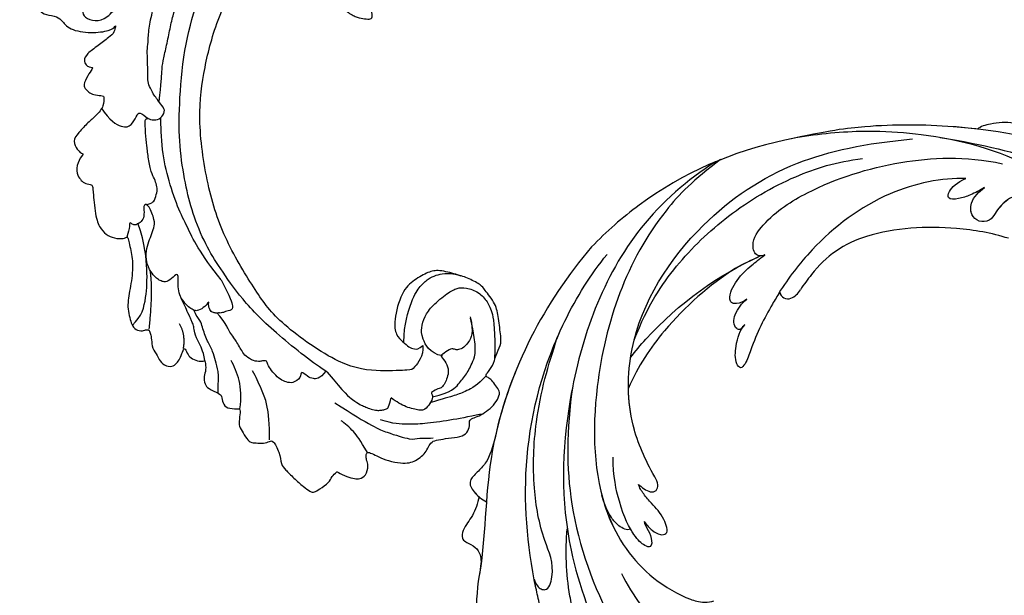
# Model space of a CAD drawing. Units: millimetres. Extents: x 2545 to 5065, y 1156 to 2938.
# Drawn here: x 3000 to 3162, y 1753 to 1848 of the extents above; entities that cross this region are included whole.
import ezdxf

# ---------------------------------------------------------------- set-up
doc = ezdxf.new("R2010")
doc.units = ezdxf.units.MM
doc.linetypes.add('HIDDEN', pattern=[9.525, 6.35, -3.175])
doc.layers.add('A-04.尺寸標註', color=4, linetype='Continuous')
doc.layers.add('H-08.木作(細線)', color=8, linetype='Continuous')
doc.styles.add('新細明體', font='txt')
doc.dimstyles.new('6', dxfattribs={"dimtxt": 15, "dimasz": 4.5, "dimexe": 3, "dimexo": 3, "dimgap": 1.8, "dimtad": 2, "dimdec": 0, "dimtxsty": '新細明體', "dimblk": 'ARCHTICK', "dimcen": 5, "dimclrd": 8, "dimclre": 8, "dimclrt": 4, "dimadec": 0, "dimazin": 0, "dimtfac": 1, "dimtdec": 0, "dimtix": 1, "dimtmove": 2, "dimatfit": 3, "dimldrblk": 'OPEN90', "dimfxl": 1.25, "dimlwd": 9, "dimlwe": 9, "dimarcsym": 0})

# ---------------------------------------------------------------- blocks, each defined once
blk = doc.blocks.new('SE-21110L')
at = {"layer": 'H-08.木作(細線)'}
for points, degree in [([(511.6, -461.9), (361.7, -488.5), (272.8, -511.3), (196.7, -540.5), (131.9, -574.7), (82.4, -617.8), (44.4, -667.3), (27.8, -725.6), (26.2, -729.8), (19.2, -733.8), (-0.1, -730.8), (-22, -715.9), (-23, -715.4), (-36.4, -739.7), (-43.4, -746.2), (-55.3, -750.2), (-70.2, -745.2), (-75.7, -735.3), (-79.6, -711), (-79.6, -711.4), (-92.5, -717.4), (-106.5, -713.4), (-111.4, -704.5), (-107, -664.8), (-107.9, -666.3), (-121.4, -672.7), (-144.2, -672.7), (-158.1, -671.2), (-169.1, -661.3), (-168.6, -661.3), (-201.9, -685.6), (-225.8, -708.5), (-240.7, -725.8), (-253.1, -738.7), (-259.1, -750.2), (-260.4, -756), (-259.3, -771.2), (-257.3, -780), (-257.7, -785.8), (-265.7, -791.8), (-278.2, -796.8), (-287.6, -796.8), (-304.1, -794.3), (-317, -787.3), (-329, -773.9), (-339.9, -737.1), (-339.5, -701.7), (-339.9, -701.7), (-348.9, -713.2), (-354.4, -725.6), (-359.2, -738.9), (-371.4, -759.7), (-377.7, -766), (-390.2, -768.5), (-401.7, -766.3), (-405.7, -756.9), (-406.7, -749.5), (-407.3, -747), (-414.5, -755.4), (-417.9, -766.9), (-427.3, -780.9), (-437.9, -792.1), (-447.8, -796.8), (-460, -796.2), (-471.8, -786.8), (-476.2, -767.2), (-477.8, -759.1), (-478.4, -760.1), (-489, -769.1), (-511.8, -781.3), (-530.8, -788.1), (-548.6, -790.6), (-563.2, -790.3), (-579.5, -787.2), (-595, -781.6), (-602.5, -772.2), (-603.8, -764.4), (-604.1, -751), (-599.4, -729.5), (-587.2, -706.5), (-571.7, -686.2), (-555.8, -672.8), (-546.1, -666), (-545.2, -665.4), (-555.1, -661.3), (-558.6, -652.3), (-556.7, -643.6), (-552, -637.9), (-542.4, -632), (-531.5, -627.6), (-516.5, -620.4), (-515.6, -618.6), (-534.3, -617.3), (-553, -609.2), (-560.1, -601.8), (-565.7, -589.9), (-565.8, -576.8), (-561.4, -569), (-553.9, -565.9), (-550.2, -563.7), (-549.5, -562.8), (-567.9, -560.6), (-713.3, -534.1), (-837.3, -472.2), (-958.1, -390.6), (-1091.9, -256.9), (-1183.3, -129.8), (-1219.2, -22.1), (-1255.1, 94.9), (-1293.9, 158.1), (-1318.4, 170.3), (-1345, 170.3), (-1365.4, 158.1), (-1381.7, 147.9), (-1394, 147.9), (-1406.7, 175.6), (-1406.7, 210.7), (-1389.1, 220.3), (-1374.7, 246.7), (-1361.9, 259.5), (-1338.8, 259.5), (-1322.8, 254.7), (-1319.6, 249.1), (-1311.6, 261.9), (-1303.6, 265.9), (-1283.6, 260.3), (-1271.9, 261), (-1254.4, 272.5), (-1217.4, 262.5), (-1190.8, 245.7), (-1185.8, 234.6), (-1186.8, 234.6), (-1183.3, 245.2), (-1188.3, 255.7), (-1199.3, 276.2), (-1211.4, 296.2), (-1211.4, 308.4), (-1204.8, 313.9), (-1198.3, 314.4), (-1193.3, 312.4), (-1192.3, 313.9), (-1195.3, 327.9), (-1195.8, 346.4), (-1188.8, 349.9), (-1180.3, 353.4), (-1171.3, 352.4), (-1157.7, 347.9), (-1157.7, 347.9), (-1149.7, 362.5), (-1155.9, 383.3), (-1163.1, 397.7), (-1171.2, 420.2), (-1174.4, 437), (-1160.7, 446.6), (-1154.3, 449), (-1148.7, 449), (-1149.5, 449), (-1153.5, 465), (-1146.3, 484.2), (-1136.7, 489.1), (-1129.5, 492.3), (-1117.5, 489.9), (-1114.2, 489.9), (-1109.4, 499.5), (-1088.6, 537.3), (-1072.6, 550.9), (-1058.1, 555.7), (-1042.9, 554.1), (-1029.3, 547.7), (-1029.3, 540.5), (-1014, 562.1), (-998.8, 584.5), (-989.2, 621.4), (-982.8, 649.4), (-963.5, 673.4), (-953.9, 679), (-941.9, 675), (-937.9, 670.2), (-933.1, 669.4), (-929.1, 674.2), (-923.5, 681.4), (-917, 695), (-903.4, 702.3), (-898, 708.8), (-883, 713.3), (-872.4, 707.3), (-869.4, 699.3), (-867.9, 689.7), (-869.4, 676.2), (-867.9, 671.7), (-858.4, 681.7), (-850.4, 684.2), (-836.3, 683.7), (-829.3, 678.2), (-829.3, 677.7), (-820.8, 691.7), (-821.3, 702.3), (-813.3, 714.3), (-807.2, 717.8), (-784.7, 718.3), (-781.2, 719.3), (-774.6, 730.3), (-765.1, 735.8), (-747.6, 728.8), (-744.1, 726.3), (-739.5, 739.8), (-736, 752.9), (-727.5, 758.4), (-714, 768.9), (-704.9, 770.9), (-694.9, 766.4), (-686.4, 763.9), (-677.3, 755.9), (-675.3, 751.9), (-655.8, 765.9), (-645.7, 784), (-636.7, 788), (-617.6, 795.6), (-597.1, 802.1), (-584, 805.1), (-577, 803.6), (-572.5, 795.6), (-561, 778.1), (-562.2, 768), (-556.9, 756.7), (-557.2, 757.4), (-538.4, 758), (-525.5, 756.1), (-518.3, 753), (-510.8, 744.5), (-513.6, 725.7), (-520.8, 720.4), (-524.6, 713.2), (-525.2, 707.8), (-520.2, 706.3), (-508.3, 706.9), (-492.9, 707.5), (-470.9, 703.4), (-456.2, 697.2), (-448.3, 690.6), (-441.4, 680.5), (-437, 669.3), (-436.1, 658.9), (-435.5, 648.9), (-426.7, 641.9), (-413, 633.1), (-393.8, 622.6), (-387.3, 612.2), (-388.1, 598.6), (-392.2, 594.6), (-391.4, 588.1), (-383.3, 581.7), (-374.5, 570.5), (-367.3, 556.9), (-363.3, 541.6), (-364.9, 528.8), (-372.9, 524), (-383.3, 517.5), (-391.4, 515.1), (-397.8, 515.1), (-397.8, 510.3), (-393, 494.3), (-396.2, 476.6), (-395.4, 457.4), (-399.4, 447), (-417.8, 418.1), (-429.1, 399.6), (-459.6, 384.4), (-462.8, 381.2), (-487.7, 378.8), (-508.6, 381.2), (-539.1, 386), (-552.7, 395.6), (-568.8, 417.3), (-580.8, 443), (-572, 495.1), (-559.9, 512.7), (-543.9, 518.4), (-531.8, 522.4), (-523, 521.6), (-515.5, 518.9), (-512.3, 510.2)], 3), ([(-679.9, 754.1), (-700.2, 706), (-729.4, 680.6), (-740.8, 669.2), (-751, 661.6)], 3), ([(-788.1, 717.4), (-797, 697), (-801, 685.2), (-814.4, 670.8), (-822.3, 659.9), (-840.2, 646), (-847.6, 638.1), (-855.6, 630.1), (-862, 620.7), (-872.9, 616.2), (-879.5, 609.8)], 3), ([(-744.6, 727.5), (-754.8, 690.8), (-772.6, 674.3), (-790.3, 660.4)], 3), ([(-523.8, 708.1), (-544.1, 694.2), (-556.8, 685.3), (-578.4, 679), (-584.7, 677.7)], 3), ([(-961.9, 673.3), (-953.1, 654.3), (-959.5, 621), (-974.6, 582.9), (-996, 544), (-1021.4, 516.2)], 3), ([(-934, 667.8), (-954.7, 604.3), (-971.7, 579.1)], 2), ([(-829.6, 677.9), (-839.8, 663), (-849.4, 656.8), (-865, 642.2), (-868.1, 634.8), (-874, 629.2), (-877.7, 625.2), (-883.6, 620.8), (-899.7, 605.7), (-907.5, 599.8)], 3), ([(-869.7, 674.1), (-875.3, 651.9), (-891.9, 640)], 2), ([(-606.3, 654.9), (-536.5, 666.3), (-508.6, 665), (-464.2, 660), (-459.1, 652.4), (-438.8, 644.8), (-435, 642.2)], 3), ([(-640.9, 613.5), (-644.4, 629.9), (-656.1, 634.1), (-663.5, 633.8), (-679.9, 629.4), (-672.7, 639.5), (-682.9, 654.6), (-693, 656.1), (-703.1, 657), (-716.6, 651.7), (-729.1, 645.9), (-735.4, 638.2), (-737.8, 637.8), (-742.1, 639.7), (-745.5, 642.6), (-755.6, 646.9), (-772, 644.5), (-778.7, 640.2), (-799, 625.3), (-809.1, 620.4), (-816.3, 614.7), (-823.5, 608.4), (-843.3, 598.3)], 3), ([(-379.1, 574.6), (-397.4, 588.1), (-421.3, 604.8), (-460.2, 628.6), (-480.9, 638.1), (-504.7, 648.5), (-526.2, 650.1)], 3), ([(-638.2, 614), (-597.6, 634.5), (-579.5, 639.5), (-566.8, 641), (-558.8, 641), (-550.8, 641), (-539.2, 639.2), (-533.9, 636.5), (-528, 633.3), (-523.2, 628.9), (-522.3, 625.3), (-525, 610.4), (-525, 610.4)], 3), ([(-638.2, 614), (-662.4, 610.6), (-741.6, 590.8), (-816.6, 561.4), (-869.7, 528), (-904.7, 505.3), (-947.1, 464.3), (-976, 427.2), (-1010.9, 373.2), (-1037.5, 314.1), (-1069, 224.8), (-1081.1, 142.3), (-1083.5, 87.8), (-1078.6, 27), (-1056.8, -73.7), (-1027.7, -142.8)], 3), ([(-858.9, 546.1), (-832.4, 566.6), (-821.7, 580.1), (-823.7, 584.9), (-827.5, 587.8), (-830.9, 590.7), (-834.8, 594.6), (-838.2, 597), (-840.6, 597), (-842.5, 599.5), (-849.3, 600.4), (-852.2, 601.4), (-859.5, 595.6), (-862.9, 587.4), (-862.4, 587.4), (-866.3, 600.4), (-875, 609.6), (-878.9, 609.6), (-886.6, 609.6), (-897.7, 605.3), (-908.9, 599), (-917.6, 587.8), (-922.4, 576.2), (-925.8, 569), (-929.7, 565.1), (-935.5, 582.5), (-943.3, 587.8), (-949.6, 587.8), (-956.8, 586.9), (-966, 583.5), (-980.5, 572.9), (-989.3, 557.3), (-993.2, 539.9), (-993.2, 526.3), (-994.2, 511.8), (-997.1, 501.7), (-1016.9, 481.4), (-1026.7, 483.2), (-1018.9, 495.8), (-1015.5, 507.9), (-1019.9, 516.1), (-1023.7, 521.4), (-1029.1, 521.9), (-1035.4, 520), (-1031, 527.7), (-1029.1, 543.2), (-1028.6, 544.1)], 3), ([(-460, 436), (-444.1, 456.4), (-445.6, 478.3), (-450.9, 488.8), (-457.7, 494.9), (-463.8, 494.9), (-469.1, 497.1), (-478.1, 512.2), (-478.9, 514.5), (-465.3, 520.5), (-456.2, 531.1), (-454, 542.4), (-454, 553), (-455.5, 561.3), (-460, 564.3), (-468.3, 574.9), (-468.3, 576.4), (-462.3, 580.2), (-462.3, 592.2), (-466.8, 606.6), (-472.1, 609.6), (-496.3, 614.9), (-513.7, 612.6), (-525, 610.4)], 3), ([(-512.3, 510.2), (-503.5, 526.5), (-512.3, 554.2), (-512.3, 554.2), (-556.3, 576.8), (-617.3, 597.8), (-746.3, 571.8), (-795.4, 542.9), (-879.7, 485), (-942.6, 415.9), (-1004.3, 315.3), (-1025.7, 238.6), (-1039.5, 156.8), (-1035.8, 47.5), (-1030.5, 7.8), (-1011.7, -49.8), (-1011.3, -48.9)], 3), ([(-397.2, 514.5), (-403.4, 533.6), (-417.6, 551.5), (-429.6, 563.2), (-446, 577.1), (-463.6, 591.9)], 3), ([(-463.3, 581), (-437.8, 561), (-432.9, 544.3), (-427.4, 524.2), (-426, 502.6), (-427, 480), (-458.9, 437.7)], 3), ([(-858.9, 546.1), (-881.7, 534.2), (-920, 511.1), (-943.9, 489.5), (-971.9, 467.2), (-1007.8, 427.3), (-1037.3, 386.7), (-1055.7, 346), (-1057.5, 342.6)], 3), ([(-475.6, 513), (-497.6, 517.9), (-520.8, 497.2), (-526, 486), (-529.4, 465.5), (-525.1, 444.9), (-509.8, 414.2), (-498.9, 400.8), (-486.6, 394.7), (-463.4, 392.2), (-443.9, 402), (-430.4, 413), (-413.3, 439.8), (-395, 483.8)], 3), ([(-543.1, 517.3), (-554.5, 491.7), (-560.2, 446.5), (-555.5, 422.3), (-549.1, 406.8), (-539.2, 395.5), (-528.4, 388.2), (-516.7, 382.4), (-501.6, 380.4)], 3), ([(-1153.3, 367.6), (-1132.9, 381.6), (-1106.1, 384.2), (-1096, 374), (-1094.7, 356.2), (-1094.7, 347.3), (-1081.9, 351.1), (-1075.6, 352.5)], 3), ([(-1070.5, 319.6), (-1079.5, 290.2), (-1087.5, 271.2), (-1091.5, 257.3), (-1096, 233.6), (-1102, 206.1), (-1107.5, 180.2), (-1108.5, 162.7), (-1110.5, 149.7), (-1111.5, 94.7), (-1103.5, 28.1), (-1091, -38.3), (-1076.5, -85.4), (-1030, -183.2), (-995.5, -229.8), (-952.5, -276.7), (-874, -350.3)], 3), ([(-1237.9, 79), (-1248.6, 174), (-1247, 210.3), (-1246.2, 231.8), (-1242.8, 242.5), (-1224.7, 243.3), (-1207.3, 234.3), (-1196.6, 207.8), (-1195.7, 183.9), (-1193.2, 167.4), (-1185.8, 161.6), (-1176.7, 154.2), (-1174.2, 141.8), (-1173.4, 122.8), (-1179.2, 104.6), (-1186.6, 77.4), (-1197.4, 48.5), (-1202.3, 7.2)], 3), ([(-1011.3, -48.9), (-1004.8, -38.7), (-1000.8, -36.7), (-994.9, -35.7), (-988, -36.7), (-987, -37.2), (-985.5, -14), (-973.6, 7.8), (-966.2, 11.2), (-959.3, 6.8), (-958.8, 3.3), (-957.8, 4.8), (-951.9, 26.1), (-943, 37.4), (-933.6, 41.9), (-919.7, 48.8), (-904.4, 46.3), (-903.9, 40.9), (-903.9, 35.5), (-902.9, 31.5), (-897.5, 31.5), (-889.5, 41.4), (-875.7, 51.3), (-849.5, 59.7), (-831.7, 62.1), (-819.8, 59.2), (-808.9, 56.2), (-805.4, 51.3), (-811.9, 41.9), (-816.3, 34.5), (-823.7, 20.6), (-832.1, -15.5), (-838.2, -43.2), (-839.8, -81.2), (-833.5, -116.8), (-811.3, -173.7), (-769.7, -236.4), (-741.8, -274.4), (-708.9, -303.5), (-670.9, -330), (-624.1, -364.2), (-502.9, -403.3), (-421.9, -435.7), (-328.8, -441.7), (-116.2, -427.6), (82.2, -405.3), (248.2, -368.9), (389.9, -344.6), (740.4, -332.4), (971.2, -360.8), (1214.1, -447.7), (1398.3, -577.2), (1412.5, -605.5), (1416.5, -652), (1396.3, -660.1), (1345.7, -637.9), (1305.2, -593.4), (1230.3, -544.8), (1201.9, -526.6), (1131.1, -502.3), (1033.9, -470), (969.1, -455.8), (900.3, -445.7), (835.5, -431.5), (776.8, -431.5), (511.6, -461.9)], 3), ([(-795.7, -296.7), (-817.6, -303.2), (-843.6, -312.9), (-862.3, -321), (-872.8, -331.6), (-874.5, -348.6), (-866.3, -372.1), (-837.9, -377.8), (-814.4, -377), (-785.1, -369.7), (-766.5, -362.4), (-763.2, -362.4), (-768.9, -378.6), (-763.2, -395.6), (-749.4, -402.9), (-736.4, -402.1), (-724.2, -399.7), (-715.3, -394.8), (-711.2, -393.2), (-714.9, -411.3), (-709.3, -430.1), (-685.9, -429.5), (-665.6, -420.4), (-650.4, -409.3), (-631.6, -401.7), (-633.6, -407.7), (-659, -434.6), (-663.1, -451.9), (-658, -476.7), (-627, -491.4), (-595, -481.8), (-569.2, -470.6), (-548.3, -453.4), (-531.1, -442.7), (-518.4, -435.6), (-501.1, -433.1), (-499.6, -435.6), (-501.6, -444.3), (-503.7, -455.4), (-504.2, -467.1), (-515.8, -473.2), (-523.5, -479.8), (-529, -495.5), (-523.5, -505.1), (-503.1, -519.4), (-478.7, -525), (-436, -525), (-400.5, -517.9), (-364.4, -511.3), (-344.6, -507.2), (-338.6, -507.7), (-290.6, -510.8), (-275.4, -508.2), (-275.9, -518.4), (-267.8, -525.5), (-243.9, -532.1), (-221.1, -525.5), (-175.9, -506.7), (-131.1, -487.4), (-88.5, -478.3), (-65.1, -473.3), (-33.6, -466.2), (8.5, -460.6), (24.8, -456), (98, -432.5), (133.1, -421.9), (174.2, -413.3), (306.8, -381.8), (426.7, -363.5), (582.6, -344.7), (699.4, -339.4)], 3), ([(859.2, -351.1), (809.5, -360.8), (792.4, -370), (773.9, -393.6), (756.8, -408.1), (714.7, -410.7), (648.8, -398.9), (635.7, -384.4), (610.6, -380.5), (583, -383.1), (564.5, -385.8), (551.4, -397.6), (539.5, -410.7), (521.1, -416), (468.4, -421.3), (419.7, -416), (378.9, -405.5), (335.3, -409.5), (324.7, -410.8), (322.1, -421.3), (322.1, -426.6), (320.8, -431.9), (315.5, -433.2), (314.2, -433.2), (303.7, -427.9), (289.2, -426.6), (268.1, -427.9), (262.6, -430.4), (252.7, -441.1), (253.6, -447.7), (257.7, -456.7), (256.9, -458.3), (242, -457.5), (223.1, -455.9), (186, -454.2), (153.9, -457.5), (132.5, -461.6), (106.2, -473.1), (85.6, -488), (80.6, -499.6), (78.1, -515.2), (87.1, -525.1), (57.5, -532.5), (32, -541.5), (16.3, -555.5), (9.7, -564.5), (10.6, -574.4), (22.9, -582.6), (55.9, -581.8), (82.2, -561.2), (122.5, -546.4), (159.6, -534.9), (188.4, -523.4)], 3)]:
    blk.add_open_spline(points, degree=degree, dxfattribs=at)
blk.add_open_spline([(-1022, 483), (-1011.7, 476.7), (-1012, 467), (-1013.5, 455.2), (-1018.1, 447), (-1026.2, 438.5), (-1035, 432.2), (-1048.6, 412.8), (-1059.8, 393.9), (-1069.5, 376.5), (-1082.1, 353.2), (-1074.8, 352.8), (-1062.7, 350.3), (-1055.4, 341.1), (-1054.9, 328.1), (-1066.6, 322.3), (-1077.2, 316), (-1083.5, 312.9), (-1096.1, 302.8), (-1101.9, 295), (-1106.3, 284.9), (-1114.5, 267), (-1123.3, 250), (-1125.7, 239.6), (-1134.9, 217.4), (-1140.7, 188.3), (-1146.5, 147.7), (-1147, 107.7), (-1142.7, 96.6), (-1142.1, 89.8)], degree=3, knots=[0, 0, 0, 0, 1, 2, 3, 4, 5, 6, 7, 8, 9, 10, 11, 12, 13, 14, 15, 16, 17, 18, 19, 20, 21, 22, 23, 24, 25, 26, 26.837127, 26.837127, 26.837127, 26.837127], dxfattribs=at)
blk = doc.blocks.new('SE-21043L-d')
at = {"layer": 'H-08.木作(細線)'}
for centre, radius, start, end in [((-10.52, 9.63), 38.13, 33.3893, 45.2251), ((15.41, -38.1), 1.33, 51.3262, 155.1733), ((17.44, -38.91), 3.53, 157.0272, 191.0691), ((-8.31, -43.51), 22.64, 2.0457, 9.9618), ((-2.73, -44.44), 17.13, 328.4253, 5.8541), ((-21.58, -34.84), 37.65, 295.2456, 308.4405)]:
    blk.add_arc(centre, radius, start, end, dxfattribs=at)
for points, knots in [([(38.47, -45.74), (39.89, -40.41), (41.72, -24.78), (31.92, -1.35), (15.69, 17.1), (0.8, 24.47), (-7.08, 27.78), (-9.67, 29.88), (-10.24, 32.1), (-9.38, 33.72), (-7.01, 34.64), (-4.55, 33.33), (-4.2, 31.11), (-5.46, 29.91), (-6.38, 29.93), (-6.83, 30.19)], [0.0331229, 0.0331229, 0.0331229, 0.0331229, 0.0720726, 0.1439001, 0.2028635, 0.2456558, 0.2593741, 0.2664972, 0.2706697, 0.2743599, 0.2805945, 0.2871209, 0.2913729, 0.2940158, 0.2972848, 0.2972848, 0.2972848, 0.2972848]), ([(38.47, -45.74), (39.89, -40.41), (41.72, -24.78), (31.92, -1.35), (15.69, 17.1), (0.8, 24.47), (-7.08, 27.78), (-9.67, 29.88), (-10.24, 32.1), (-9.38, 33.72), (-7.01, 34.64), (-4.55, 33.33), (-4.2, 31.11), (-5.46, 29.91), (-6.38, 29.93), (-6.83, 30.19)], [0.0331229, 0.0331229, 0.0331229, 0.0331229, 0.0720726, 0.1439001, 0.2028635, 0.2456558, 0.2593741, 0.2664972, 0.2706697, 0.2743599, 0.2805945, 0.2871209, 0.2913729, 0.2940158, 0.2972848, 0.2972848, 0.2972848, 0.2972848]), ([(9.8, 31.89), (9.36, 32.03), (8.41, 32.18), (7.17, 32), (7.41, 30.44), (8.74, 28.75), (10.76, 27.45), (18.12, 22.32), (29.96, 11.4), (38.92, -6.23), (41.12, -18.25), (41.37, -22.48)], [0, 0, 0, 0, 0.0031217, 0.0060446, 0.0090696, 0.0130459, 0.0194337, 0.0263641, 0.0774809, 0.1324703, 0.1635336, 0.1635336, 0.1635336, 0.1635336]), ([(9.8, 31.89), (9.36, 32.03), (8.41, 32.18), (7.17, 32), (7.41, 30.44), (8.74, 28.75), (10.76, 27.45), (12.67, 26.12), (13.83, 25.27), (14.21, 24.98)], [0, 0, 0, 0, 0.00312168, 0.00604462, 0.0090696, 0.01304585, 0.01943375, 0.02636415, 0.02974843, 0.02974843, 0.02974843, 0.02974843]), ([(39.48, 1.85), (37.75, 6.53), (32.41, 17.25), (24.66, 25.33), (21.31, 30.61)], [0.27834094, 0.27834094, 0.27834094, 0.27834094, 0.31216456, 0.36055954, 0.36055954, 0.36055954, 0.36055954]), ([(30, 21.11), (29.48, 21.98), (28.55, 24.17), (28.56, 26.36), (27.5, 28.37), (25.79, 27.72), (23.91, 27.56), (22.93, 28.35), (22.39, 28.99)], [0, 0, 0, 0, 0.0073029, 0.01450116, 0.01756285, 0.02186953, 0.02555076, 0.03072449, 0.03072449, 0.03072449, 0.03072449]), ([(30, 21.11), (29.48, 21.98), (28.55, 24.17), (28.56, 26.36), (27.5, 28.37), (25.79, 27.72), (23.91, 27.56), (22.93, 28.35), (22.39, 28.99)], [0, 0, 0, 0, 0.0073029, 0.01450116, 0.01756285, 0.02186953, 0.02555076, 0.03072449, 0.03072449, 0.03072449, 0.03072449]), ([(30, 21.11), (29.48, 21.98), (28.55, 24.17), (28.56, 26.36), (27.5, 28.37), (25.79, 27.72), (23.91, 27.56), (22.93, 28.35), (22.39, 28.99)], [0, 0, 0, 0, 0.0073029, 0.01450116, 0.01756285, 0.02186953, 0.02555076, 0.03072449, 0.03072449, 0.03072449, 0.03072449]), ([(8.33, 25.94), (8.07, 26.46), (7.34, 27.33), (5.37, 27.26), (5.08, 26.04), (5.97, 24.53), (10.36, 21.47), (13.59, 18.06), (15.77, 15.23)], [0, 0, 0, 0, 0.00401208, 0.00795462, 0.01033708, 0.01322711, 0.01861286, 0.03941001, 0.03941001, 0.03941001, 0.03941001]), ([(8.33, 25.94), (8.07, 26.46), (7.34, 27.33), (5.37, 27.26), (5.08, 26.04), (5.97, 24.53), (10.36, 21.47), (13.59, 18.06), (15.77, 15.23)], [0, 0, 0, 0, 0.00401208, 0.00795462, 0.01033708, 0.01322711, 0.01861286, 0.03941001, 0.03941001, 0.03941001, 0.03941001]), ([(14.21, 24.98), (13.31, 25.49), (12.47, 25.55), (11.2, 24.84), (12.89, 21.07), (18.17, 18.96), (25, 13.7), (30.88, 6.77), (35.2, -0.42), (37.19, -4.73), (38.18, -6.87)], [0, 0, 0, 0, 0.003657, 0.0055765, 0.0112648, 0.0254251, 0.046317, 0.0718887, 0.0890786, 0.1058525, 0.1058525, 0.1058525, 0.1058525]), ([(14.21, 24.98), (13.31, 25.49), (12.47, 25.55), (11.2, 24.84), (12.89, 21.07), (18.17, 18.96), (25, 13.7), (30.88, 6.77), (35.2, -0.42), (37.19, -4.73), (38.18, -6.87)], [0, 0, 0, 0, 0.003657, 0.0055765, 0.0112648, 0.0254251, 0.046317, 0.0718887, 0.0890786, 0.1058525, 0.1058525, 0.1058525, 0.1058525]), ([(30.97, -2.75), (26.75, 3.44), (17.94, 13.17), (3.88, 20.59), (-4.2, 22.76), (-7.62, 23.43)], [0, 0, 0, 0, 0.0429836, 0.0931956, 0.1098671, 0.1098671, 0.1098671, 0.1098671]), ([(34.64, 12.16), (33.91, 13.51), (32.9, 15.46), (32.93, 18.14), (33.15, 20.54), (30.99, 21.22), (29.36, 21.11), (28.58, 20.88)], [0, 0, 0, 0, 0.01071308, 0.01523688, 0.01914881, 0.02421055, 0.0304488, 0.0304488, 0.0304488, 0.0304488]), ([(34.64, 12.16), (33.91, 13.51), (32.9, 15.46), (32.93, 18.14), (33.15, 20.54), (31.49, 21.06), (30.38, 21.12), (30, 21.11)], [0, 0, 0, 0, 0.01071308, 0.01523688, 0.01914881, 0.02421055, 0.0269187, 0.0269187, 0.0269187, 0.0269187]), ([(34.64, 12.16), (33.91, 13.51), (32.9, 15.46), (32.93, 18.14), (33.15, 20.54), (31.49, 21.06), (30.38, 21.12), (30, 21.11)], [0, 0, 0, 0, 0.01071308, 0.01523688, 0.01914881, 0.02421055, 0.0269187, 0.0269187, 0.0269187, 0.0269187]), ([(4.26, 14.62), (0.47, 16.11), (-6.83, 17.52), (-14.78, 15.06), (-19.01, 13.2), (-21.81, 11.75), (-22.46, 13.71), (-22.46, 14.7), (-22.45, 14.9)], [0, 0, 0, 0, 0.02804058, 0.04923788, 0.05963999, 0.06337373, 0.06881234, 0.070196, 0.070196, 0.070196, 0.070196]), ([(4.26, 14.62), (0.47, 16.11), (-6.83, 17.52), (-14.78, 15.06), (-19.01, 13.2), (-21.81, 11.75), (-22.46, 13.71), (-22.46, 14.7), (-22.45, 14.9)], [0, 0, 0, 0, 0.02804058, 0.04923788, 0.05963999, 0.06337373, 0.06881234, 0.070196, 0.070196, 0.070196, 0.070196]), ([(38.09, -46.56), (39.14, -41.18), (39.73, -27.23), (31.25, -7.38), (15.28, 9.3), (2.11, 12.43), (-5.79, 10.72), (-8.55, 9.38), (-9.82, 8.12), (-9.96, 7.7)], [0.0024791, 0.0024791, 0.0024791, 0.0024791, 0.0265203, 0.0996024, 0.1489395, 0.1813608, 0.1982153, 0.2039707, 0.2068306, 0.2068306, 0.2068306, 0.2068306]), ([(15.31, 7.31), (14.44, 7.88), (9.7, 10.63), (2.11, 12.43), (-5.79, 10.72), (-8.55, 9.38), (-9.82, 8.12), (-9.96, 7.7)], [0.14143122, 0.14143122, 0.14143122, 0.14143122, 0.14893953, 0.1813608, 0.19821527, 0.20397075, 0.20683055, 0.20683055, 0.20683055, 0.20683055]), ([(15.31, 7.31), (14.44, 7.88), (9.7, 10.63), (2.11, 12.43), (-5.79, 10.72), (-8.55, 9.38), (-9.82, 8.12), (-9.96, 7.7)], [0.14143122, 0.14143122, 0.14143122, 0.14143122, 0.14893953, 0.1813608, 0.19821527, 0.20397075, 0.20683055, 0.20683055, 0.20683055, 0.20683055]), ([(7.3, 5.8), (6.98, 6.03), (5.99, 6.41), (4.7, 6.78), (3.34, 8.15), (4.6, 8.76), (6.89, 8.76), (11.31, 7.14), (16.09, 3.71), (18.17, 1.44)], [0, 0, 0, 0, 0.00297867, 0.00731067, 0.01067999, 0.01290754, 0.01613947, 0.01992802, 0.02251118, 0.02251118, 0.02251118, 0.02251118]), ([(7.3, 5.8), (6.98, 6.03), (5.99, 6.41), (4.7, 6.78), (3.34, 8.15), (4.6, 8.76), (6.17, 8.76), (7.71, 8.35), (8.07, 8.23)], [0, 0, 0, 0, 0.00297867, 0.00731067, 0.01067999, 0.01290754, 0.01613947, 0.01703068, 0.01703068, 0.01703068, 0.01703068]), ([(7.3, 5.8), (6.98, 6.03), (5.99, 6.41), (4.7, 6.78), (3.34, 8.15), (4.6, 8.76), (6.17, 8.76), (7.71, 8.35), (8.07, 8.23)], [0, 0, 0, 0, 0.00297867, 0.00731067, 0.01067999, 0.01290754, 0.01613947, 0.01703068, 0.01703068, 0.01703068, 0.01703068]), ([(8.07, 8.23), (8.31, 8.84), (9.87, 9.25), (11.9, 8.97), (13.43, 8.42), (15.31, 7.31)], [0, 0, 0, 0, 0.00524221, 0.00984549, 0.01667409, 0.01667409, 0.01667409, 0.01667409]), ([(8.07, 8.23), (8.31, 8.84), (9.87, 9.25), (11.9, 8.97), (13.43, 8.42), (15.31, 7.31)], [0, 0, 0, 0, 0.00524221, 0.00984549, 0.01667409, 0.01667409, 0.01667409, 0.01667409]), ([(8.07, 8.23), (8.31, 8.84), (9.87, 9.25), (11.9, 8.97), (13.43, 8.42), (15.31, 7.31)], [0, 0, 0, 0, 0.00524221, 0.00984549, 0.01667409, 0.01667409, 0.01667409, 0.01667409]), ([(7.3, 5.8), (6.55, 5.96), (5.42, 6.08), (3.92, 5.79), (2.79, 4.55), (5.63, 2.91), (7.88, 2.85), (10.33, 2.59), (11.59, 2.21), (12.08, 1.95)], [0, 0, 0, 0, 0.00441177, 0.00819298, 0.01084993, 0.01644617, 0.02449809, 0.02922807, 0.03354432, 0.03354432, 0.03354432, 0.03354432]), ([(7.3, 5.8), (6.55, 5.96), (5.42, 6.08), (3.92, 5.79), (2.79, 4.55), (5.63, 2.91), (7.88, 2.85), (10.33, 2.59), (11.59, 2.21), (12.08, 1.95)], [0, 0, 0, 0, 0.00441177, 0.00819298, 0.01084993, 0.01644617, 0.02449809, 0.02922807, 0.03354432, 0.03354432, 0.03354432, 0.03354432]), ([(7.3, 5.8), (6.55, 5.96), (5.42, 6.08), (3.92, 5.79), (2.79, 4.55), (5.63, 2.91), (7.88, 2.85), (10.33, 2.59), (11.59, 2.21), (12.08, 1.95)], [0, 0, 0, 0, 0.00441177, 0.00819298, 0.01084993, 0.01644617, 0.02449809, 0.02922807, 0.03354432, 0.03354432, 0.03354432, 0.03354432]), ([(12.08, 1.95), (11.35, 1.92), (9.86, 1.81), (9.08, 0.77), (9.62, -0.35), (13.54, -1.62), (20.45, -4.52), (31.22, -16.17), (34.39, -35.51), (29.88, -54.19), (22.37, -64.55), (17.1, -70.33)], [0, 0, 0, 0, 0.0050038, 0.0079779, 0.0106997, 0.0141769, 0.0364753, 0.0665009, 0.1225554, 0.1676304, 0.2073372, 0.2073372, 0.2073372, 0.2073372]), ([(12.08, 1.95), (11.35, 1.92), (9.86, 1.81), (9.08, 0.77), (9.62, -0.35), (13.54, -1.62), (20.45, -4.52), (31.22, -16.17), (34.39, -35.51), (29.88, -54.19), (22.37, -64.55), (17.1, -70.33)], [0, 0, 0, 0, 0.0050038, 0.0079779, 0.0106997, 0.0141769, 0.0364753, 0.0665009, 0.1225554, 0.1676304, 0.2073372, 0.2073372, 0.2073372, 0.2073372]), ([(12.08, 1.95), (11.35, 1.92), (9.86, 1.81), (9.08, 0.77), (9.62, -0.35), (13.54, -1.62), (18.56, -3.73), (22.51, -7.11), (23.94, -8.63)], [0, 0, 0, 0, 0.00500379, 0.00797792, 0.01069965, 0.01417692, 0.03647528, 0.05124716, 0.05124716, 0.05124716, 0.05124716]), ([(38.18, -6.87), (38.5, -7.8), (40.14, -12.93), (41.12, -18.25), (41.37, -22.48)], [0.12545575, 0.12545575, 0.12545575, 0.12545575, 0.13247027, 0.16353364, 0.16353364, 0.16353364, 0.16353364]), ([(24.26, -35.01), (25.53, -30.13), (26.59, -21.09), (25.24, -12.37), (23.94, -8.63)], [0, 0, 0, 0, 0.03715459, 0.06312492, 0.06312492, 0.06312492, 0.06312492]), ([(24.26, -35.01), (25.53, -30.13), (26.59, -21.09), (25.24, -12.37), (23.94, -8.63)], [0, 0, 0, 0, 0.03715459, 0.06312492, 0.06312492, 0.06312492, 0.06312492]), ([(24.26, -35.01), (25.53, -30.13), (26.59, -21.09), (25.24, -12.37), (23.94, -8.63)], [0, 0, 0, 0, 0.03715459, 0.06312492, 0.06312492, 0.06312492, 0.06312492]), ([(27.1, -12.61), (27.2, -13.9), (27.58, -23.07), (25.54, -32.68), (22.6, -39.27)], [0.10893548, 0.10893548, 0.10893548, 0.10893548, 0.11874495, 0.17850716, 0.17850716, 0.17850716, 0.17850716]), ([(28.61, -15.14), (30.78, -20.9), (32.06, -28.55), (31.3, -40.9), (27.82, -52.29), (23.85, -59.09), (20.98, -62.42)], [0, 0, 0, 0, 0.0290632, 0.0574783, 0.08778, 0.1126699, 0.1126699, 0.1126699, 0.1126699]), ([(32.45, -56.03), (37.55, -48.93), (42.62, -37.69), (43.96, -25.19), (44.06, -21.69)], [0.13093631, 0.13093631, 0.13093631, 0.13093631, 0.19226744, 0.21577275, 0.21577275, 0.21577275, 0.21577275]), ([(16.24, -37.06), (16.11, -36.29), (15.46, -32.93), (14.34, -28.92), (12.48, -24.84), (12.4, -23.3), (14.07, -23.65), (15.93, -25.98), (16.89, -28.06), (16.86, -29.22)], [0.091828, 0.091828, 0.091828, 0.091828, 0.09759428, 0.11713561, 0.12245694, 0.12539122, 0.12802536, 0.13447613, 0.14376132, 0.14376132, 0.14376132, 0.14376132]), ([(16.24, -37.06), (16.11, -36.29), (15.46, -32.93), (14.34, -28.92), (12.48, -24.84), (12.4, -23.3), (14.07, -23.65), (15.93, -25.98), (16.89, -28.06), (16.86, -29.22)], [0.09182865, 0.09182865, 0.09182865, 0.09182865, 0.09759428, 0.11713561, 0.12245694, 0.12539122, 0.12802536, 0.13447613, 0.14376132, 0.14376132, 0.14376132, 0.14376132]), ([(16.86, -29.22), (16.9, -29.03), (16.9, -28.53), (16.84, -28.05), (17.62, -27.72), (18.54, -28.25), (19.27, -29.47), (19.54, -30.93), (19.53, -32.01), (19.47, -32.53)], [0, 0, 0, 0, 0.00139259, 0.00266758, 0.00394225, 0.00678271, 0.00970619, 0.01362194, 0.01745959, 0.01745959, 0.01745959, 0.01745959]), ([(16.86, -29.22), (16.9, -29.03), (16.9, -28.53), (16.84, -28.05), (17.62, -27.72), (18.54, -28.25), (19.27, -29.47), (19.54, -30.93), (19.53, -32.01), (19.47, -32.53)], [0, 0, 0, 0, 0.00139259, 0.00266758, 0.00394225, 0.00678271, 0.00970619, 0.01362194, 0.01745959, 0.01745959, 0.01745959, 0.01745959]), ([(16.86, -29.22), (16.9, -29.03), (16.9, -28.53), (16.84, -28.05), (17.62, -27.72), (18.54, -28.25), (19.27, -29.47), (19.54, -30.93), (19.53, -32.01), (19.47, -32.53)], [0, 0, 0, 0, 0.00139259, 0.00266758, 0.00394225, 0.00678271, 0.00970619, 0.01362194, 0.01745959, 0.01745959, 0.01745959, 0.01745959]), ([(19.47, -32.53), (19.56, -31.91), (19.95, -31.01), (20.88, -30.27), (22.16, -30.98), (22.92, -33.95), (22.71, -37.01), (22.35, -38.74), (22.16, -39.9)], [0, 0, 0, 0, 0.00444024, 0.00685225, 0.00856996, 0.01627578, 0.02458104, 0.03087097, 0.03087097, 0.03087097, 0.03087097]), ([(19.47, -32.53), (19.56, -31.91), (19.95, -31.01), (20.88, -30.27), (22.16, -30.98), (22.92, -33.95), (22.71, -37.01), (22.35, -38.74), (22.16, -39.9)], [0, 0, 0, 0, 0.00444024, 0.00685225, 0.00856996, 0.01627578, 0.02458104, 0.03087097, 0.03087097, 0.03087097, 0.03087097]), ([(19.47, -32.53), (19.56, -31.91), (19.95, -31.01), (20.88, -30.27), (22.16, -30.98), (22.92, -33.95), (22.71, -37.01), (22.35, -38.74), (22.16, -39.9)], [0, 0, 0, 0, 0.00444024, 0.00685225, 0.00856996, 0.01627578, 0.02458104, 0.03087097, 0.03087097, 0.03087097, 0.03087097]), ([(6.25, -71.43), (9.23, -68.92), (15.13, -60.84), (17.5, -47.83), (16.75, -39.74), (16.25, -36.81)], [0, 0, 0, 0, 0.03174191, 0.0696901, 0.09172789, 0.09172789, 0.09172789, 0.09172789]), ([(22.16, -39.9), (22.3, -39.5), (23.23, -38.63), (25.42, -39.99), (26.03, -45.41), (23.37, -54.8), (16.83, -66.1), (8.93, -74.07), (3.47, -77.27)], [0, 0, 0, 0, 0.0023719, 0.0070424, 0.0157167, 0.0372296, 0.0776255, 0.1152422, 0.1152422, 0.1152422, 0.1152422]), ([(22.16, -39.9), (22.3, -39.5), (23.23, -38.63), (25.42, -39.99), (26.03, -45.41), (23.37, -54.8), (16.83, -66.1), (8.93, -74.07), (3.47, -77.27)], [0, 0, 0, 0, 0.0023719, 0.0070424, 0.0157167, 0.0372296, 0.0776255, 0.1152422, 0.1152422, 0.1152422, 0.1152422]), ([(-16.99, -89.71), (-12.22, -89.59), (-1.49, -86.66), (12.51, -77.7), (23.02, -68.18), (28.15, -62.13), (32.45, -56.03)], [0, 0, 0, 0, 0.0342157, 0.0809808, 0.1154223, 0.1359641, 0.1359641, 0.1359641, 0.1359641]), ([(-16.99, -89.71), (-12.22, -89.59), (-1.49, -86.66), (12.51, -77.7), (23.02, -68.18), (28.15, -62.13), (32.45, -56.03)], [0, 0, 0, 0, 0.0342157, 0.0809808, 0.1154223, 0.1359641, 0.1359641, 0.1359641, 0.1359641]), ([(10.34, -78.7), (11.42, -77.93), (16.37, -74.2), (23.02, -68.18), (28.15, -62.13), (32.45, -56.03)], [0.07158313, 0.07158313, 0.07158313, 0.07158313, 0.08098083, 0.1154223, 0.13596412, 0.13596412, 0.13596412, 0.13596412]), ([(22.62, -66.95), (23.16, -66.47), (23.69, -65.98), (24.22, -65.48), (26.97, -62.86), (29.49, -60.02), (31.8, -56.96)], [0.09652001, 0.09652001, 0.09652001, 0.09652001, 0.10159917, 0.10159917, 0.10159917, 0.12817404, 0.12817404, 0.12817404, 0.12817404]), ([(-14.61, -80.57), (-10.19, -81.74), (1.13, -80.75), (13.55, -74.35), (20.68, -68.68), (22.62, -66.95)], [0, 0, 0, 0, 0.03284186, 0.07833469, 0.09652001, 0.09652001, 0.09652001, 0.09652001]), ([(-4.93, -78.84), (-3.33, -77.42), (-1.12, -75.02), (-0.91, -71.3), (-1.46, -69.3), (-0.59, -67.74), (1.45, -67.34), (3.44, -69.33), (3.17, -71.27), (3, -72.44)], [0, 0, 0, 0, 0.01475966, 0.02202715, 0.02543523, 0.0292593, 0.03323606, 0.0384542, 0.04648529, 0.04648529, 0.04648529, 0.04648529]), ([(-1.19, -73.48), (-0.99, -72.61), (-0.94, -71.18), (-1.46, -69.3), (-0.59, -67.74), (1.45, -67.34), (3.44, -69.33), (3.17, -71.27), (3, -72.44)], [0.01563269, 0.01563269, 0.01563269, 0.01563269, 0.02202715, 0.02543523, 0.0292593, 0.03323606, 0.0384542, 0.04648529, 0.04648529, 0.04648529, 0.04648529]), ([(-1.03, -71.38), (-1.05, -71.18), (-1.13, -70.49), (-1.46, -69.3), (-0.59, -67.74), (1.34, -67.36), (2.36, -68.26), (2.7, -68.83)], [0.02059364, 0.02059364, 0.02059364, 0.02059364, 0.02202715, 0.02543523, 0.0292593, 0.03323606, 0.03780298, 0.03780298, 0.03780298, 0.03780298]), ([(3, -72.44), (3.24, -71.57), (3.77, -70.08), (4.76, -68.25), (6.18, -66.78), (7.01, -68.08), (6.96, -70.01), (6.25, -71.43)], [0, 0, 0, 0, 0.00637316, 0.01132281, 0.01567231, 0.01853749, 0.02317972, 0.02317972, 0.02317972, 0.02317972]), ([(3, -72.44), (3.24, -71.57), (3.77, -70.08), (4.76, -68.25), (6.18, -66.78), (7.01, -68.08), (6.96, -70.01), (6.25, -71.43)], [0, 0, 0, 0, 0.00637316, 0.01132281, 0.01567231, 0.01853749, 0.02317972, 0.02317972, 0.02317972, 0.02317972]), ([(13.93, -73.54), (7.6, -77.72), (0.38, -81.49), (-8.42, -84.95), (-12.76, -85.76), (-14.07, -85.66)], [0, 0, 0, 0, 0.03450165, 0.0567023, 0.06624224, 0.06624224, 0.06624224, 0.06624224]), ([(3.16, -85.1), (4.41, -84.76), (6.75, -83.59), (9.11, -81.27), (10.23, -79.36), (10.34, -78.7)], [0, 0, 0, 0, 0.0089303, 0.01788368, 0.0235228, 0.0235228, 0.0235228, 0.0235228]), ([(3.16, -85.1), (4.41, -84.76), (6.75, -83.59), (9.11, -81.27), (10.23, -79.36), (10.34, -78.7)], [0, 0, 0, 0, 0.0089303, 0.01788368, 0.0235228, 0.0235228, 0.0235228, 0.0235228]), ([(3.16, -85.1), (4.41, -84.76), (6.75, -83.59), (9.11, -81.27), (10.23, -79.36), (10.34, -78.7)], [0, 0, 0, 0, 0.0089303, 0.01788368, 0.0235228, 0.0235228, 0.0235228, 0.0235228])]:
    blk.add_open_spline(points, degree=3, knots=knots, dxfattribs=at)
for points in [[(22.39, 28.99), (22.02, 29.52), (21.66, 30.06), (21.31, 30.61)], [(22.39, 28.99), (22.02, 29.52), (21.66, 30.06), (21.31, 30.61)], [(44.06, -21.69), (43.72, -9.74), (40.35, 2.35), (34.64, 12.16)], [(24.26, -35.01), (23.76, -36.49), (23.21, -37.92), (22.6, -39.27)], [(24.26, -35.01), (23.76, -36.49), (23.21, -37.92), (22.6, -39.27)], [(22.16, -39.9), (22.25, -39.64), (22.41, -39.43), (22.6, -39.27)], [(1.83, -64.33), (5.87, -61.28), (9.39, -57.61), (11.86, -53.41)]]:
    blk.add_open_spline(points, degree=3, dxfattribs=at)
blk = doc.blocks.new('_ARCHTICK')
at = {"color": 0, "linetype": 'ByBlock', "ltscale": 5, "const_width": 0.15}
blk.add_lwpolyline([(-0.5, -0.5), (0.5, 0.5)], dxfattribs=at)
blk = doc.blocks.new('*D24')
at = {"layer": 'A-04.尺寸標註', "color": 8, "linetype": 'HIDDEN', "lineweight": 9, "ltscale": 0.6, "transparency": 16777216}
for p, q in [((3456.59, 2698.41), (2781.09, 2698.41)), ((3456.59, 1440.91), (2781.09, 1440.91))]:
    blk.add_line(p, q, dxfattribs=at)
at = {"layer": 'A-04.尺寸標註', "color": 8, "lineweight": 9, "ltscale": 0.6, "transparency": 16777216}
blk.add_line((2784.09, 2698.41), (2784.09, 1440.91), dxfattribs=at)
at = {"layer": 'DEFPOINTS', "color": 0, "ltscale": 0.6, "transparency": 16777216}
for p in [(3459.59, 2698.41), (2784.09, 1440.91), (3459.59, 1440.91)]:
    blk.add_point(p, dxfattribs=at)
at = {"layer": 'A-04.尺寸標註', "color": 8, "lineweight": 9, "ltscale": 0.6, "transparency": 16777216, "xscale": 4.5, "yscale": 4.5, "zscale": 4.5}
for p, rotation in [((2784.09, 2698.41), 90), ((2784.09, 1440.91), 270)]:
    blk.add_blockref('_ARCHTICK', p, dxfattribs=dict(at, rotation=rotation))
at = {"layer": 'A-04.尺寸標註', "color": 4, "ltscale": 0.6, "transparency": 16777216, "insert": (2773.8, 2069.66), "char_height": 15, "attachment_point": 5, "rotation": 90, "style": '新細明體'}
blk.add_mtext('1258', dxfattribs=at)
blk = doc.blocks.new('_Open90')
at = {"color": 0, "linetype": 'ByBlock', "lineweight": -2}
for p, q in [((-0.5, 0.5), (0, 0)), ((0, 0), (-1, 0)), ((0, 0), (-0.5, -0.5))]:
    blk.add_line(p, q, dxfattribs=at)
blk = doc.blocks.new('*D25')
at = {"layer": 'A-04.尺寸標註', "color": 8, "linetype": 'HIDDEN', "lineweight": 9, "ltscale": 0.6, "transparency": 16777216}
for p, q in [((2849.27, 2048.22), (2849.27, 1372.73)), ((4106.78, 2048.22), (4106.78, 1372.73))]:
    blk.add_line(p, q, dxfattribs=at)
at = {"layer": 'A-04.尺寸標註', "color": 8, "lineweight": 9, "ltscale": 0.6, "transparency": 16777216}
blk.add_line((2849.27, 1375.73), (4106.78, 1375.73), dxfattribs=at)
at = {"layer": 'DEFPOINTS', "color": 0, "ltscale": 0.6, "transparency": 16777216}
for p in [(2849.27, 2051.22), (4106.78, 2051.22), (4106.78, 1375.73)]:
    blk.add_point(p, dxfattribs=at)
at = {"layer": 'A-04.尺寸標註', "color": 8, "lineweight": 9, "ltscale": 0.6, "transparency": 16777216, "xscale": 4.5, "yscale": 4.5, "zscale": 4.5, "rotation": 180}
blk.add_blockref('_ARCHTICK', (2849.27, 1375.73), dxfattribs=at)
at = {"layer": 'A-04.尺寸標註', "color": 8, "lineweight": 9, "ltscale": 0.6, "transparency": 16777216, "xscale": 4.5, "yscale": 4.5, "zscale": 4.5}
blk.add_blockref('_ARCHTICK', (4106.78, 1375.73), dxfattribs=at)
at = {"layer": 'A-04.尺寸標註', "color": 4, "ltscale": 0.6, "transparency": 16777216, "insert": (3478.03, 1365.43), "char_height": 15, "attachment_point": 5, "style": '新細明體'}
blk.add_mtext('1258', dxfattribs=at)

msp = doc.modelspace()

# ---------------------------------------------------------------- linework, layer by layer
at = {"color": 7, "linetype": 'HIDDEN', "ltscale": 10}
msp.add_lwpolyline([(3478.03, 2069.66), (3004, 1595.63)], dxfattribs=at)

# ---------------------------------------------------------------- block references
at = {"xscale": -0.09999999999999996, "yscale": 0.09999999999999996, "zscale": 0.09999999999999996, "rotation": 156.093928813501}
msp.add_blockref('SE-21110L', (3133.7, 1819.98), dxfattribs=at)
at = {"rotation": 137.591180218594}
msp.add_blockref('SE-21043L-d', (3111.82, 1764.54, 0), dxfattribs=at)

# ---------------------------------------------------------------- dimensions: what is measured, and where the dimension line sits
at = {"layer": 'A-04.尺寸標註', "color": 8, "ltscale": 0.6}
for base, p1, p2, angle, picture, middle in [((2784.0943, 1440.9052), (3459.5893, 2698.4117), (3459.5894, 1440.9052), 90, '*D24', (2773.8023, 2069.6585)), ((4106.78, 1375.73), (2849.27, 2051.22), (4106.78, 2051.22), 180, '*D25', (3478.03, 1365.43))]:
    dim = msp.add_linear_dim(base=base, p1=p1, p2=p2, angle=angle, dimstyle='6', dxfattribs=at)
    dim.commit()
    dim.dimension.update_dxf_attribs({"geometry": picture, "text_midpoint": middle})

doc.saveas('drawing.dxf')
